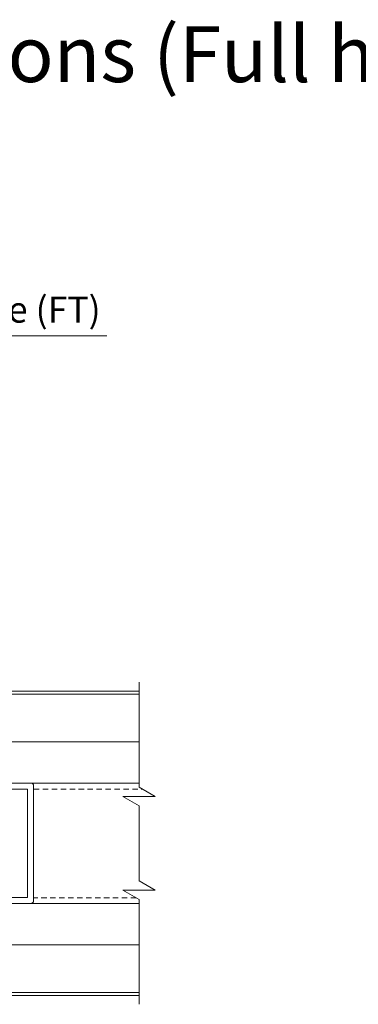
# Model space of a CAD drawing. Units: millimetres. Extents: x -20697 to -17346, y -839 to 1687.
# Drawn here: x -19177 to -19063, y 428 to 758 of the extents above; entities that cross this region are included whole.
import ezdxf

# ---------------------------------------------------------------- set-up
doc = ezdxf.new("R2010")
doc.units = ezdxf.units.MM
doc.linetypes.add('DASHED_QD', pattern=[6, 3.6, -2.4])
for name, color, linetype in [('15', 3, 'Continuous'), ('2', 3, 'Continuous'), ('SKIN', 1, 'Continuous')]:
    doc.layers.add(name, color=color, linetype=linetype)
doc.layers.add('text', color=4, linetype='Continuous', lineweight=15)
doc.styles.add('DORMA', font='arial.ttf')

msp = doc.modelspace()

# ---------------------------------------------------------------- linework, layer by layer
at = {"color": 7, "lineweight": 15}
for p, q in [((-19172.95775486909, 502.3339537919238), (-19136.5940152647, 502.3339537919243)), ((-19136.5940152647, 461.9305744357026), (-19172.95775486909, 461.9305744357026))]:
    msp.add_line(p, q, dxfattribs=at)
at = {"color": 7, "linetype": 'DASHED_QD', "lineweight": 15, "ltscale": 0.5}
for p, q in [((-19171.84915168492, 500.3337864970614), (-19135.48541208051, 500.3337864970614)), ((-19137.55934860797, 463.8480224742583), (-19171.9476509912, 463.8796122626931))]:
    msp.add_line(p, q, dxfattribs=at)
at = {"layer": '15', "color": 7, "lineweight": 15}
for p, q in [((-19136.5940152647, 533.1325745129342), (-19248.20038989474, 533.132574512934)), ((-19136.5940152647, 532.1325745129342), (-19247.20038989474, 532.1325745129342)), ((-19136.5940152647, 516.1264343119736), (-19247.20038989474, 516.1264343119736)), ((-19136.5940152647, 448.100336691568), (-19218.91748131354, 448.100336691568)), ((-19136.5940152647, 431.0941964906084), (-19219.91748131355, 431.0941964906084)), ((-19136.5940152647, 432.0941964906084), (-19218.91748131354, 432.0941964906084))]:
    msp.add_line(p, q, dxfattribs=at)
at = {"layer": '2', "color": 7, "lineweight": 15}
for p, q in [((-19172.95775486909, 502.3347295517025), (-19221.44274100829, 502.3347295517025)), ((-19220.4326371304, 500.3145217959024), (-19173.96785874699, 500.3145217959024)), ((-19173.96785874699, 463.9507821915023), (-19173.96785874699, 500.3145217959024)), ((-19171.9476509912, 462.9406783136025), (-19171.9476509912, 501.3246256738022)), ((-19220.4326371304, 463.9507821915023), (-19173.96785874699, 463.9507821915023)), ((-19172.95775486909, 461.9305744357026), (-19221.44274100829, 461.9305744357026))]:
    msp.add_line(p, q, dxfattribs=at)
for centre, start, end in [((-19172.95775486909, 501.3246256738022), 0, 90), ((-19172.95775486909, 462.9406783136025), 270, 0)]:
    msp.add_arc(centre, 1.0101038779, start, end, dxfattribs=at)
at = {"layer": 'SKIN', "color": 7, "lineweight": 15}
for p, q in [((-19136.5940152647, 536.1367798875523), (-19136.5940152647, 500.9738388438712)), ((-19136.5940152647, 500.9738388438712), (-19131.15492080069, 497.8335761909369)), ((-19131.15492080069, 497.8335761909369), (-19142.03310972869, 497.8335761909369)), ((-19142.03310972869, 497.8335761909369), (-19136.5940152647, 494.6933135380024)), ((-19136.5940152647, 494.6933135380024), (-19136.5940152647, 469.5712123145303)), ((-19136.5940152647, 469.5712123145303), (-19131.15492080069, 466.4309496615966)), ((-19131.15492080069, 466.4309496615966), (-19142.03310972869, 466.4309496615966)), ((-19142.03310972869, 466.4309496615966), (-19136.5940152647, 463.2906870086625)), ((-19136.5940152647, 463.2906870086625), (-19136.5940152647, 428.1277459649801))]:
    msp.add_line(p, q, dxfattribs=at)
at = {"layer": 'text', "color": 7, "lineweight": 15}
msp.add_line((-19368.99981429761, 652.3288651880108), (-19147.38414171017, 652.3288651880108), dxfattribs=at)

# ---------------------------------------------------------------- texts
at = {"layer": 'text', "color": 7, "style": 'DORMA'}
msp.add_text('Typical configurations (Full height pass Door Closure)', height=18.75, dxfattribs=at).set_placement((-19403.13542151942, 737.4149161590249))
at = {"layer": 'text', "color": 7, "lineweight": 15, "style": 'DORMA'}
msp.add_text('Typical Wall with Pass Door Closure (FT)', height=8.75, dxfattribs=at).set_placement((-19371.23344464351, 656.7328619701467))

doc.saveas('drawing.dxf')
